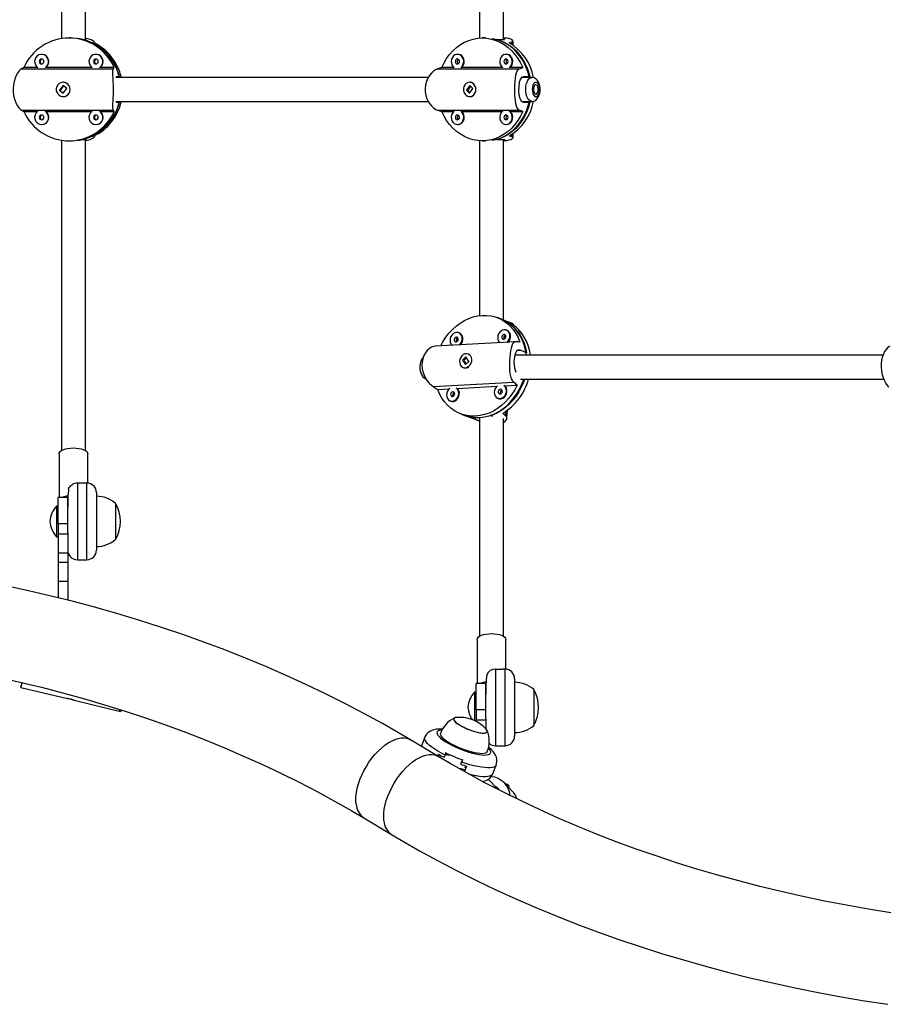
# Model space of a CAD drawing. Units: inches. Extents: x -298 to 3966, y -247 to 3027.
# Drawn here: x 160 to 182, y -18 to 7 of the extents above; entities that cross this region are included whole.
import ezdxf

# ---------------------------------------------------------------- set-up
doc = ezdxf.new("R2010")
doc.units = ezdxf.units.IN
doc.header["$MEASUREMENT"] = 0
doc.layers.add('CONTOUR', color=7, linetype='Continuous')

msp = doc.modelspace()

# ---------------------------------------------------------------- linework, layer by layer
at = {"layer": 'CONTOUR', "lineweight": 25}
for p, q in [((160.64158, 15.08283), (160.64158, 6.9826)), ((161.26657, 6.95756), (161.26657, 15.08283)), ((172.17957, 6.95909), (172.17957, 11.67458)), ((171.55456, 11.55765), (171.55456, 6.9957)), ((160.87819, 6.99824), (160.84023, 6.99824)), ((161.20323, 6.95756), (161.28035, 6.95756)), ((161.2881, 6.96193), (161.26657, 6.9706)), ((161.28035, 6.95756), (161.28591, 6.96069)), ((171.71017, 6.99824), (171.62614, 6.99824)), ((172.00406, 6.95756), (172.16726, 6.95756)), ((161.50722, 6.86277), (161.50722, 6.88559)), ((161.50829, 6.86223), (161.50829, 6.88929)), ((172.39706, 6.82739), (172.39706, 6.88559)), ((172.42948, 6.8057), (172.42948, 6.9118)), ((160.13145, 6.57119), (160.12411, 6.57119)), ((161.54899, 6.57119), (161.54165, 6.57119)), ((170.99354, 6.57119), (170.978, 6.57119)), ((172.25874, 6.57119), (172.24319, 6.57119)), ((159.59559, 6.19305), (161.98881, 6.19305)), ((160.02099, 6.22908), (159.65955, 6.22908)), ((161.43855, 6.22908), (160.23456, 6.22908)), ((162.02089, 6.22908), (161.65211, 6.22908)), ((170.45648, 6.19305), (172.5925, 6.19305)), ((170.88597, 6.22908), (170.57235, 6.22908)), ((172.15117, 6.22908), (171.08557, 6.22908)), ((172.67993, 6.22908), (172.35076, 6.22908)), ((170.21594, 5.96699), (162.06283, 5.96699)), ((162.1582, 5.98261), (162.08108, 5.98261)), ((172.91632, 5.96699), (172.65902, 5.96699)), ((172.86539, 5.98261), (172.70218, 5.98261)), ((160.6853, 5.75453), (160.58946, 5.63332)), ((160.69407, 5.74705), (160.60921, 5.63972)), ((160.6837, 5.55444), (160.77954, 5.67565)), ((160.69185, 5.84199), (160.68449, 5.84199)), ((160.77954, 5.67565), (160.6853, 5.75453)), ((160.68783, 5.74806), (160.69407, 5.74705)), ((171.29733, 5.75453), (171.21178, 5.63332)), ((171.31603, 5.73699), (171.24739, 5.63972)), ((171.2959, 5.55444), (171.38145, 5.67565)), ((171.31216, 5.84199), (171.29661, 5.84199)), ((171.38145, 5.67565), (171.29733, 5.75453)), ((160.58946, 5.63332), (160.6837, 5.55444)), ((160.59102, 5.63332), (160.58946, 5.63332)), ((160.60042, 5.62697), (160.59656, 5.63988)), ((160.6122, 5.62658), (160.68937, 5.56199)), ((160.68776, 5.56189), (160.67899, 5.56136)), ((160.68449, 5.46699), (160.69185, 5.46699)), ((171.21178, 5.63332), (171.2959, 5.55444)), ((171.2151, 5.63332), (171.21178, 5.63332)), ((171.22362, 5.62697), (171.22, 5.63988)), ((171.25006, 5.62658), (171.30829, 5.57198)), ((171.3036, 5.56189), (171.29579, 5.56136)), ((171.29661, 5.46699), (171.31216, 5.46699)), ((162.0649, 5.34199), (170.21568, 5.34199)), ((162.08108, 5.32636), (162.1582, 5.32636)), ((172.66352, 5.34199), (172.91632, 5.34199)), ((172.70218, 5.32636), (172.86539, 5.32636)), ((159.59559, 5.11592), (161.98881, 5.11592)), ((159.65955, 5.07989), (160.02099, 5.07989)), ((160.23456, 5.07989), (161.43855, 5.07989)), ((161.65211, 5.07989), (162.02089, 5.07989)), ((170.45648, 5.11592), (172.5925, 5.11592)), ((170.57235, 5.07989), (170.88597, 5.07989)), ((171.08557, 5.07989), (172.15117, 5.07989)), ((172.35076, 5.07989), (172.67993, 5.07989)), ((160.12411, 4.73778), (160.13145, 4.73778)), ((161.54165, 4.73778), (161.54899, 4.73778)), ((170.978, 4.73778), (170.99354, 4.73778)), ((172.24319, 4.73778), (172.25874, 4.73778)), ((161.50722, 4.42339), (161.50657, 4.41968)), ((161.50722, 4.42339), (161.50722, 4.44621)), ((161.50829, 4.41968), (161.50829, 4.44675)), ((172.39706, 4.42339), (172.39706, 4.48159)), ((172.42948, 4.39718), (172.42948, 4.50328)), ((160.64158, 4.32637), (160.64158, -3.77385)), ((160.84023, 4.31074), (160.87819, 4.31074)), ((161.20323, 4.35141), (161.28035, 4.35141)), ((161.26657, -3.77385), (161.26657, 4.35141)), ((171.55456, 4.31327), (171.55456, -0.24867)), ((171.62614, 4.31074), (171.71017, 4.31074)), ((172.00406, 4.35141), (172.16726, 4.35141)), ((172.17957, -0.36561), (172.17957, 4.34982)), ((172.12809, -0.346), (172.01467, -0.30278)), ((172.42818, -0.46034), (172.11189, -0.33983)), ((172.39054, -0.44837), (172.38945, -0.46488)), ((172.42779, -0.49025), (172.42972, -0.46064)), ((171.02769, -0.70346), (171.01147, -0.69729)), ((172.27126, -0.63503), (172.25506, -0.62886)), ((172.5019, -0.9329), (170.39703, -1.04872)), ((171.27568, -1.25855), (171.25948, -1.25238)), ((182.08301, -1.28301), (172.4751, -1.28301)), ((172.54873, -1.15789), (172.61156, -1.15443)), ((172.7817, -1.21926), (172.61156, -1.15443)), ((171.19841, -1.32966), (171.11069, -1.41145)), ((171.11069, -1.41145), (171.18704, -1.52551)), ((171.11414, -1.41277), (171.11069, -1.41145)), ((171.14712, -1.42982), (171.2019, -1.51165)), ((171.21595, -1.35587), (171.1506, -1.41681)), ((171.18704, -1.52551), (171.27476, -1.44372)), ((171.19832, -1.3404), (171.20455, -1.33884)), ((171.27476, -1.44372), (171.19841, -1.32966)), ((171.27274, -1.44071), (171.27157, -1.44669)), ((171.12597, -1.6028), (171.14217, -1.60897)), ((170.34619, -2.10321), (172.4457, -1.98769)), ((172.62316, -1.90801), (182.10495, -1.90801)), ((170.46382, -2.17809), (170.76228, -2.16167)), ((170.96825, -2.15033), (172.00586, -2.09324)), ((172.21184, -2.08191), (172.53538, -2.0641)), ((170.78497, -2.47574), (170.80119, -2.48191)), ((172.02856, -2.40731), (172.04476, -2.41348)), ((171.05778, -2.81416), (171.17119, -2.85737)), ((172.24068, -2.75004), (172.23356, -2.85928)), ((172.26887, -2.93109), (172.2826, -2.72026)), ((171.15499, -2.8512), (171.47154, -2.97181)), ((171.27058, -2.88684), (171.4407, -2.95166)), ((171.44299, -2.91671), (171.4407, -2.95166)), ((171.55456, -2.91792), (171.55456, -8.61941)), ((171.89848, -2.88207), (171.83017, -2.85604)), ((172.17957, -8.61941), (172.17957, -2.9381)), ((160.57908, -3.86162), (160.57908, -4.99641)), ((161.32908, -4.62242), (161.32908, -3.86162)), ((161.30658, -4.62141), (161.05657, -4.62141)), ((161.05657, -4.62141), (161.05657, -6.62141)), ((161.30658, -6.62141), (161.30658, -4.62141)), ((161.55658, -4.87141), (161.55658, -6.37141)), ((160.80657, -4.99641), (160.55657, -4.99641)), ((160.55657, -5.68391), (160.55657, -4.99641)), ((160.80657, -5.24942), (160.80657, -4.99641)), ((160.80657, -5.06284), (160.80787, -5.04353)), ((160.55657, -5.22141), (160.50969, -5.22141)), ((160.50969, -5.22141), (160.50969, -6.02141)), ((160.80657, -5.92115), (160.80657, -5.24942)), ((162.05658, -5.15266), (162.05658, -5.19553)), ((162.05658, -5.15266), (162.05658, -5.17684)), ((162.05658, -5.17684), (162.05658, -6.09016)), ((162.05658, -5.19553), (162.05658, -6.09016)), ((160.80657, -5.68391), (160.55657, -5.68391)), ((160.55657, -5.68391), (160.55657, -5.94698)), ((160.50969, -6.02141), (160.55657, -6.02141)), ((160.55657, -5.94698), (160.55657, -6.44178)), ((160.55657, -5.94698), (160.80657, -5.94698)), ((160.80657, -5.92115), (160.80657, -5.94698)), ((160.80657, -5.94698), (160.80657, -6.44178)), ((160.55657, -6.44178), (160.80657, -6.44178)), ((160.55657, -6.44178), (160.55657, -6.6891)), ((160.80657, -6.44178), (160.80657, -6.6891)), ((161.05657, -6.62141), (161.30658, -6.62141)), ((160.55657, -6.6891), (160.80657, -6.6891)), ((160.55657, -6.6891), (160.55657, -7.18391)), ((160.80657, -6.6891), (160.80657, -7.18391)), ((160.55657, -7.18391), (160.80657, -7.18391)), ((160.55657, -7.18391), (160.55657, -7.61576)), ((160.80657, -7.18391), (160.80657, -7.67839)), ((171.49206, -8.70356), (171.49206, -9.85382)), ((172.24207, -9.47983), (172.24207, -8.70356)), ((171.96956, -9.47882), (172.15706, -9.47882)), ((171.96956, -9.47882), (171.96956, -11.47882)), ((172.21956, -9.47882), (172.15706, -9.47882)), ((172.21956, -11.47882), (172.21956, -9.47882)), ((172.46956, -9.72882), (172.46956, -11.22882)), ((159.60849, -9.8293), (159.58247, -9.93717)), ((159.58548, -9.95951), (160.79649, -10.2487)), ((171.71955, -9.85382), (171.46957, -9.85382)), ((171.46957, -10.54132), (171.46957, -9.85382)), ((171.71955, -10.11942), (171.71955, -9.85382)), ((171.71955, -9.92163), (171.72096, -9.90154)), ((172.96956, -10.01007), (172.96956, -10.05294)), ((172.96956, -10.01007), (172.96956, -10.03425)), ((171.46957, -10.07882), (171.42269, -10.07882)), ((171.42269, -10.07882), (171.42269, -10.82236)), ((171.71955, -10.77856), (171.71955, -10.11942)), ((172.96956, -10.03425), (172.96956, -10.94757)), ((172.96956, -10.05294), (172.96956, -10.94757)), ((160.97474, -10.29127), (162.18604, -10.58053)), ((162.19514, -10.56699), (162.20035, -10.54541)), ((171.71955, -10.54132), (171.46957, -10.54132)), ((171.46957, -10.54132), (171.46957, -10.80439)), ((171.71955, -10.77856), (171.71955, -10.80439)), ((171.46957, -10.80439), (171.46957, -10.84527)), ((171.46957, -10.80439), (171.71955, -10.80439)), ((171.71955, -10.80439), (171.71955, -11.03553)), ((170.1245, -11.25614), (170.03671, -11.48126)), ((170.47801, -11.75795), (169.75093, -11.32305)), ((170.03671, -11.48126), (170.03352, -11.49209)), ((170.03816, -11.48207), (170.03405, -11.4924)), ((171.96956, -11.47882), (172.21956, -11.47882)), ((170.47839, -11.69576), (170.45864, -11.74637)), ((170.49523, -11.7054), (170.47537, -11.75636)), ((170.6545, -11.7221), (170.63255, -11.77838)), ((170.78219, -11.71412), (170.7747, -11.73332)), ((171.06351, -11.96018), (171.08545, -11.9039)), ((171.16556, -12.15454), (171.22126, -12.01169)), ((171.90004, -12.20789), (171.98784, -11.98277)), ((171.16117, -12.15206), (171.17694, -12.11163)), ((172.04238, -12.62315), (171.77918, -12.35456)), ((172.30045, -12.55166), (172.19763, -12.44672)), ((172.30593, -12.55725), (172.31331, -12.5548)), ((172.40868, -12.6621), (172.30593, -12.55725)), ((172.31355, -12.55463), (172.32752, -12.5267)), ((168.5318, -13.36128), (169.25889, -13.79617))]:
    msp.add_line(p, q, dxfattribs=at)
at = {"layer": 'CONTOUR', "lineweight": 25, "flags": 128}
for points in [[(161.50722, 6.88559), (161.50551, 6.89526), (161.48871, 6.91019), (161.45854, 6.9277), (161.4143, 6.94683), (161.35629, 6.96548), (161.28437, 6.9817), (161.26657, 6.98418)], [(170.57235, 6.22908), (170.62897, 6.35051), (170.69608, 6.46461), (170.77298, 6.57018), (170.85884, 6.66612), (170.9528, 6.75141), (171.05384, 6.82516), (171.1609, 6.88659), (171.27285, 6.93504), (171.38853, 6.97003), (171.5067, 6.99117), (171.62614, 6.99824), (171.74557, 6.99117), (171.86375, 6.97003), (171.97941, 6.93504), (172.09137, 6.88659), (172.19844, 6.82516), (172.29947, 6.75141), (172.39342, 6.66612), (172.4793, 6.57018), (172.5562, 6.46461), (172.62331, 6.35051), (172.67993, 6.22908)], [(171.88265, 6.9874), (171.97078, 6.97045), (172.08563, 6.93599), (172.19686, 6.88825), (172.30329, 6.82771), (172.40383, 6.75502), (172.49744, 6.67092), (172.58316, 6.57628), (172.66007, 6.47209), (172.72739, 6.35942), (172.78442, 6.23944), (172.83058, 6.11341), (172.86539, 5.98261)], [(172.85317, 5.96699), (172.83113, 6.05873), (172.78972, 6.18694), (172.73721, 6.30963), (172.67413, 6.42552), (172.60118, 6.53343), (172.51908, 6.63222), (172.42869, 6.72088), (172.33094, 6.79849), (172.22686, 6.86423), (172.11753, 6.91744), (172.00406, 6.95756)], [(172.16726, 6.95756), (172.20488, 6.96193), (172.2075, 6.97304), (172.17957, 6.98424)], [(172.39706, 6.88559), (172.42041, 6.89526), (172.42942, 6.91019), (172.42362, 6.9277), (172.40312, 6.94683), (172.36751, 6.96548), (172.31603, 6.9817), (172.25423, 6.99261), (172.17957, 6.99789)], [(160.21894, 6.22357), (160.25729, 6.25571), (160.28592, 6.29743), (160.30253, 6.34554), (160.30593, 6.39649), (160.29583, 6.44648), (160.273, 6.49182), (160.23912, 6.52914), (160.19671, 6.55567), (160.14891, 6.56944), (160.0993, 6.56944), (160.0515, 6.55567), (160.00909, 6.52914), (159.97522, 6.49182), (159.95238, 6.44648), (159.94228, 6.39649), (159.94567, 6.34554), (159.96229, 6.29743), (159.99092, 6.25571), (160.02927, 6.22357)], [(160.12411, 6.32119), (160.14735, 6.32595), (160.16707, 6.3395), (160.18023, 6.35977), (160.18486, 6.38369), (160.18023, 6.40761), (160.16707, 6.42789), (160.14735, 6.44143), (160.12411, 6.44619), (160.10085, 6.44143), (160.08114, 6.42789), (160.06798, 6.40761), (160.06336, 6.38369), (160.06798, 6.35977), (160.08114, 6.3395), (160.10085, 6.32595), (160.12411, 6.32119)], [(161.63648, 6.22357), (161.67485, 6.25571), (161.70346, 6.29743), (161.72009, 6.34554), (161.72347, 6.39649), (161.71337, 6.44648), (161.69054, 6.49182), (161.65666, 6.52914), (161.61427, 6.55567), (161.56647, 6.56944), (161.51683, 6.56944), (161.46904, 6.55567), (161.42663, 6.52914), (161.39276, 6.49182), (161.36993, 6.44648), (161.35984, 6.39649), (161.36321, 6.34554), (161.37983, 6.29743), (161.40846, 6.25571), (161.44683, 6.22357)], [(161.54165, 6.32119), (161.56489, 6.32595), (161.58461, 6.3395), (161.59778, 6.35977), (161.6024, 6.38369), (161.59778, 6.40761), (161.58461, 6.42789), (161.56489, 6.44143), (161.54165, 6.44619), (161.51841, 6.44143), (161.4987, 6.42789), (161.48552, 6.40761), (161.4809, 6.38369), (161.48552, 6.35977), (161.4987, 6.3395), (161.51841, 6.32595), (161.54165, 6.32119)], [(171.06263, 6.22357), (171.09687, 6.25571), (171.12242, 6.29743), (171.13725, 6.34554), (171.14027, 6.39649), (171.13126, 6.44648), (171.11087, 6.49182), (171.08065, 6.52914), (171.0428, 6.55567), (171.00013, 6.56944), (170.95584, 6.56944), (170.91319, 6.55567), (170.87535, 6.52914), (170.8451, 6.49182), (170.82471, 6.44648), (170.8157, 6.39649), (170.81873, 6.34554), (170.83358, 6.29743), (170.85911, 6.25571), (170.89335, 6.22357)], [(170.978, 6.32119), (170.99874, 6.32595), (171.01633, 6.3395), (171.02808, 6.35977), (171.03221, 6.38369), (171.02808, 6.40761), (171.01633, 6.42789), (170.99874, 6.44143), (170.978, 6.44619), (170.95723, 6.44143), (170.93964, 6.42789), (170.92789, 6.40761), (170.92376, 6.38369), (170.92789, 6.35977), (170.93964, 6.3395), (170.95723, 6.32595), (170.978, 6.32119)], [(171.08557, 6.22908), (171.11241, 6.25571), (171.13796, 6.29743), (171.15279, 6.34554), (171.15582, 6.39649), (171.14681, 6.44648), (171.12642, 6.49182), (171.09619, 6.52914), (171.05835, 6.55567), (171.01567, 6.56944), (170.99354, 6.57119)], [(172.32784, 6.22357), (172.36208, 6.25571), (172.38761, 6.29743), (172.40246, 6.34554), (172.40549, 6.39649), (172.39646, 6.44648), (172.37609, 6.49182), (172.34584, 6.52914), (172.308, 6.55567), (172.26534, 6.56944), (172.22104, 6.56944), (172.17839, 6.55567), (172.14054, 6.52914), (172.11032, 6.49182), (172.08993, 6.44648), (172.08092, 6.39649), (172.08394, 6.34554), (172.09877, 6.29743), (172.12432, 6.25571), (172.15856, 6.22357)], [(172.24319, 6.32119), (172.26394, 6.32595), (172.28153, 6.3395), (172.2933, 6.35977), (172.29741, 6.38369), (172.2933, 6.40761), (172.28153, 6.42789), (172.26394, 6.44143), (172.24319, 6.44619), (172.22245, 6.44143), (172.20486, 6.42789), (172.19311, 6.40761), (172.18898, 6.38369), (172.19311, 6.35977), (172.20486, 6.3395), (172.22245, 6.32595), (172.24319, 6.32119)], [(172.35076, 6.22908), (172.37763, 6.25571), (172.40316, 6.29743), (172.41801, 6.34554), (172.42103, 6.39649), (172.412, 6.44648), (172.39163, 6.49182), (172.36139, 6.52914), (172.32354, 6.55567), (172.28089, 6.56944), (172.25874, 6.57119)], [(159.59559, 6.19305), (159.56586, 6.17038), (159.53173, 6.1329), (159.49743, 6.08412), (159.46332, 6.02262), (159.43199, 5.94936), (159.40582, 5.86464), (159.38862, 5.77732), (159.38034, 5.68298), (159.38179, 5.59689), (159.39202, 5.50995), (159.40933, 5.43081), (159.43349, 5.35558), (159.46339, 5.28621), (159.49735, 5.22499), (159.53336, 5.17402), (159.56899, 5.13572), (159.59559, 5.11592)], [(161.98881, 6.19305), (161.97786, 6.17038), (161.97276, 6.1329), (161.97253, 6.08412), (161.97559, 6.02262), (161.98053, 5.94936), (161.98586, 5.86464), (161.98988, 5.77732), (161.99194, 5.68298), (161.99159, 5.59689), (161.98907, 5.50995), (161.98509, 5.43081), (161.98025, 5.35558), (161.97557, 5.28621), (161.97253, 5.22499), (161.97287, 5.17402), (161.97867, 5.13572), (161.98881, 5.11592)], [(170.45648, 6.19305), (170.40508, 6.17038), (170.35062, 6.1329), (170.2989, 6.08412), (170.24945, 6.02262), (170.20533, 5.94936), (170.16921, 5.86464), (170.14582, 5.77732), (170.13461, 5.68298), (170.13657, 5.59689), (170.15042, 5.50995), (170.17404, 5.43081), (170.20742, 5.35558), (170.24954, 5.28621), (170.29877, 5.22499), (170.35315, 5.17402), (170.41028, 5.13572), (170.45648, 5.11592)], [(172.5925, 6.19305), (172.55789, 6.17038), (172.52931, 6.1329), (172.50799, 6.08412), (172.49171, 6.02262), (172.47998, 5.94936), (172.472, 5.86464), (172.46753, 5.77732), (172.46556, 5.68298), (172.4659, 5.59689), (172.46838, 5.50995), (172.47299, 5.43081), (172.48048, 5.35558), (172.49175, 5.28621), (172.50793, 5.22499), (172.5305, 5.17402), (172.561, 5.13572), (172.5925, 5.11592)], [(162.08108, 5.98261), (162.06022, 5.96476), (162.06018, 5.96459)], [(172.70218, 5.98261), (172.65286, 5.96476), (172.61541, 5.91349), (172.59016, 5.83279), (172.57683, 5.73044), (172.57474, 5.62113), (172.58304, 5.51783), (172.60247, 5.42873), (172.63508, 5.36261), (172.68102, 5.3293), (172.70218, 5.32636)], [(172.91623, 5.34199), (172.90553, 5.34273), (172.87224, 5.35466), (172.841, 5.3806), (172.81329, 5.41935), (172.79041, 5.4691), (172.77342, 5.52751), (172.7631, 5.59186), (172.75994, 5.65914), (172.76409, 5.7262), (172.77537, 5.78991), (172.79323, 5.84729), (172.81686, 5.89565), (172.84513, 5.93273), (172.87673, 5.95681), (172.91018, 5.96675), (172.91739, 5.96698)], [(172.91608, 5.34309), (172.95255, 5.34584), (172.99429, 5.36044), (173.0305, 5.3838), (173.06181, 5.41514), (173.08872, 5.45506), (173.11077, 5.50456), (173.12634, 5.56203), (173.13415, 5.62279), (173.13426, 5.68437), (173.12667, 5.74524), (173.11098, 5.80385), (173.08567, 5.85929), (173.05573, 5.90096), (173.03223, 5.92376)], [(160.54313, 5.77281), (160.51734, 5.72918), (160.50395, 5.68001), (160.50395, 5.62895), (160.51735, 5.57978), (160.54313, 5.53615), (160.57942, 5.5013), (160.62348, 5.47781), (160.67208, 5.46742), (160.72159, 5.47091), (160.76835, 5.48801), (160.8089, 5.51746), (160.84021, 5.55707), (160.85998, 5.60391), (160.86674, 5.6545), (160.85998, 5.70508), (160.84021, 5.75192), (160.80888, 5.79153), (160.76833, 5.82097), (160.72157, 5.83807), (160.67204, 5.84155), (160.62346, 5.83116), (160.5794, 5.80766), (160.54313, 5.77281)], [(160.77276, 5.68133), (160.77455, 5.67695), (160.7753, 5.67029)], [(171.17042, 5.77281), (171.14742, 5.72918), (171.13547, 5.68001), (171.13547, 5.62895), (171.14742, 5.57978), (171.17044, 5.53615), (171.20282, 5.5013), (171.24215, 5.47781), (171.28552, 5.46742), (171.32971, 5.47091), (171.37146, 5.48801), (171.40764, 5.51746), (171.43559, 5.55707), (171.45324, 5.60391), (171.45928, 5.6545), (171.45324, 5.70508), (171.43559, 5.75192), (171.40764, 5.79153), (171.37144, 5.82097), (171.32969, 5.83807), (171.2855, 5.84155), (171.24213, 5.83116), (171.20281, 5.80766), (171.17042, 5.77281)], [(173.06056, 5.82762), (173.03585, 5.84062), (173.0103, 5.83982), (172.9858, 5.82527), (172.96417, 5.79806), (172.94703, 5.76019), (172.93564, 5.71449), (172.93083, 5.66434), (172.93297, 5.61346), (172.94191, 5.56562), (172.95697, 5.52437), (172.97705, 5.49277), (173.00063, 5.47317), (173.02601, 5.46701), (173.05126, 5.47476), (173.07454, 5.49583), (173.0941, 5.52868), (173.10852, 5.57085), (173.11669, 5.61923), (173.11804, 5.67022), (173.11244, 5.72005), (173.10034, 5.76501), (173.08259, 5.80177), (173.06056, 5.82762)], [(173.00052, 5.53907), (173.02171, 5.52961), (173.04327, 5.53522), (173.06255, 5.55521), (173.07724, 5.58718), (173.08558, 5.62727), (173.08656, 5.67063), (173.08006, 5.71205), (173.06686, 5.74653), (173.04856, 5.76991), (173.02735, 5.77936), (173.00579, 5.77375), (172.98651, 5.75376), (172.97181, 5.72179), (172.96348, 5.68171), (172.9625, 5.63834), (172.969, 5.59692), (172.98222, 5.56244), (173.00052, 5.53907)], [(162.06141, 5.34871), (162.07149, 5.3293), (162.08108, 5.32636)], [(172.86539, 5.32636), (172.83058, 5.19557), (172.78442, 5.06953), (172.72739, 4.94956), (172.66007, 4.83689), (172.58316, 4.7327), (172.49744, 4.63806), (172.40383, 4.55396), (172.30329, 4.48126), (172.19686, 4.42073), (172.08563, 4.37298), (171.97078, 4.33852), (171.88265, 4.32157)], [(172.00406, 4.35141), (172.11753, 4.39153), (172.22686, 4.44474), (172.33094, 4.51049), (172.42869, 4.58809), (172.51908, 4.67675), (172.60118, 4.77555), (172.67413, 4.88345), (172.73721, 4.99935), (172.78972, 5.12204), (172.83113, 5.25024), (172.85317, 5.34199)], [(160.12411, 4.86278), (160.14735, 4.86754), (160.16707, 4.88109), (160.18023, 4.90137), (160.18486, 4.92528), (160.18023, 4.9492), (160.16707, 4.96948), (160.14735, 4.98303), (160.12411, 4.98778), (160.10085, 4.98303), (160.08114, 4.96948), (160.06798, 4.9492), (160.06336, 4.92528), (160.06798, 4.90137), (160.08114, 4.88109), (160.10085, 4.86754), (160.12411, 4.86278)], [(161.54165, 4.86278), (161.56489, 4.86754), (161.58461, 4.88109), (161.59778, 4.90137), (161.6024, 4.92528), (161.59778, 4.9492), (161.58461, 4.96948), (161.56489, 4.98303), (161.54165, 4.98778), (161.51841, 4.98303), (161.4987, 4.96948), (161.48552, 4.9492), (161.4809, 4.92528), (161.48552, 4.90137), (161.4987, 4.88109), (161.51841, 4.86754), (161.54165, 4.86278)], [(172.67993, 5.07989), (172.62331, 4.95846), (172.5562, 4.84436), (172.4793, 4.73879), (172.39342, 4.64285), (172.29947, 4.55756), (172.19844, 4.48382), (172.09137, 4.42239), (171.97941, 4.37393), (171.86375, 4.33895), (171.74557, 4.31781), (171.62614, 4.31074), (171.5067, 4.31781), (171.38853, 4.33895), (171.27285, 4.37393), (171.1609, 4.42239), (171.05384, 4.48382), (170.9528, 4.55756), (170.85884, 4.64285), (170.77298, 4.73879), (170.69608, 4.84436), (170.62897, 4.95846), (170.57235, 5.07989)], [(170.89335, 5.0854), (170.87535, 5.07073), (170.8451, 5.03341), (170.82471, 4.98807), (170.8157, 4.93808), (170.81873, 4.88714), (170.83358, 4.83902), (170.85911, 4.7973), (170.89348, 4.76508), (170.93411, 4.74474), (170.978, 4.73778)], [(170.978, 4.86278), (170.99874, 4.86754), (171.01633, 4.88109), (171.02808, 4.90137), (171.03221, 4.92528), (171.02808, 4.9492), (171.01633, 4.96948), (170.99874, 4.98303), (170.978, 4.98778), (170.95723, 4.98303), (170.93964, 4.96948), (170.92789, 4.9492), (170.92376, 4.92528), (170.92789, 4.90137), (170.93964, 4.88109), (170.95723, 4.86754), (170.978, 4.86278)], [(170.978, 4.73778), (171.02187, 4.74474), (171.06251, 4.76508), (171.09687, 4.7973), (171.12242, 4.83902), (171.13725, 4.88714), (171.14027, 4.93808), (171.13126, 4.98807), (171.11087, 5.03341), (171.08065, 5.07073), (171.06263, 5.0854)], [(170.99354, 4.73778), (171.03741, 4.74474), (171.07806, 4.76508), (171.11241, 4.7973), (171.13796, 4.83902), (171.15279, 4.88714), (171.15582, 4.93808), (171.14681, 4.98807), (171.12642, 5.03341), (171.09619, 5.07073), (171.08557, 5.07989)], [(172.15856, 5.0854), (172.14054, 5.07073), (172.11032, 5.03341), (172.08993, 4.98807), (172.08092, 4.93808), (172.08394, 4.88714), (172.09877, 4.83902), (172.12432, 4.7973), (172.15868, 4.76508), (172.19932, 4.74474), (172.24319, 4.73778)], [(172.24319, 4.86278), (172.26394, 4.86754), (172.28153, 4.88109), (172.2933, 4.90137), (172.29741, 4.92528), (172.2933, 4.9492), (172.28153, 4.96948), (172.26394, 4.98303), (172.24319, 4.98778), (172.22245, 4.98303), (172.20486, 4.96948), (172.19311, 4.9492), (172.18898, 4.92528), (172.19311, 4.90137), (172.20486, 4.88109), (172.22245, 4.86754), (172.24319, 4.86278)], [(172.24319, 4.73778), (172.28708, 4.74474), (172.32771, 4.76508), (172.36208, 4.7973), (172.38761, 4.83902), (172.40246, 4.88714), (172.40549, 4.93808), (172.39646, 4.98807), (172.37609, 5.03341), (172.34584, 5.07073), (172.32784, 5.0854)], [(172.25874, 4.73778), (172.30263, 4.74474), (172.34325, 4.76508), (172.37763, 4.7973), (172.40316, 4.83902), (172.41801, 4.88714), (172.42103, 4.93808), (172.412, 4.98807), (172.39163, 5.03341), (172.36139, 5.07073), (172.35076, 5.07989)], [(172.39706, 4.42339), (172.42041, 4.41371), (172.42942, 4.39879), (172.42362, 4.38127), (172.40312, 4.36215), (172.36751, 4.34349), (172.31603, 4.32727), (172.25423, 4.31636), (172.17957, 4.31108)], [(161.28035, 4.35141), (161.2881, 4.34705), (161.26657, 4.33838)], [(172.16726, 4.35141), (172.20488, 4.34705), (172.2075, 4.33593), (172.17957, 4.32473)], [(170.5428, -1.0407), (170.60047, -0.93088), (170.6737, -0.81553), (170.75602, -0.70799), (170.84655, -0.60941), (170.94432, -0.52082), (171.04834, -0.44314), (171.15749, -0.3772), (171.27061, -0.3237), (171.38656, -0.28319), (171.50406, -0.2561), (171.6219, -0.24271), (171.73883, -0.24318), (171.85365, -0.25748), (171.96511, -0.28548), (172.07206, -0.32688), (172.17338, -0.38123), (172.26799, -0.44798), (172.35489, -0.52641), (172.4332, -0.61571), (172.50204, -0.71492), (172.56072, -0.82302), (172.60863, -0.93885)], [(172.77443, -1.28139), (172.77289, -1.26758), (172.75194, -1.13956), (172.71941, -1.01627), (172.67561, -0.89898), (172.62102, -0.7889), (172.5562, -0.68719), (172.48178, -0.5949), (172.3986, -0.51297), (172.30747, -0.44227), (172.20936, -0.38352), (172.11189, -0.33983)], [(172.12809, -0.346), (172.18233, -0.36865), (172.28309, -0.42216), (172.37727, -0.48791), (172.46393, -0.56519), (172.54214, -0.65322), (172.61109, -0.75109), (172.67007, -0.85776), (172.71849, -0.97215), (172.75583, -1.09307), (172.7817, -1.21926)], [(172.88262, -1.28159), (172.86475, -1.1799), (172.83165, -1.05581), (172.78716, -0.93785), (172.73169, -0.82727), (172.66587, -0.72523), (172.59038, -0.63281), (172.506, -0.55097), (172.41363, -0.48058), (172.31427, -0.42237)], [(172.42792, -0.46052), (172.42871, -0.46062), (172.41469, -0.45644), (172.39054, -0.44837)], [(170.95667, -0.68891), (170.9131, -0.69809), (170.87185, -0.7202), (170.83603, -0.75362), (170.80827, -0.79584), (170.7906, -0.84376), (170.78439, -0.8938), (170.79006, -0.94227), (170.8072, -0.98556), (170.83455, -1.02047), (170.83894, -1.02441)], [(171.03141, -1.01382), (171.03634, -1.00936), (171.06845, -0.97119), (171.09137, -0.92569), (171.10342, -0.87625), (171.10368, -0.82653), (171.09218, -0.78022), (171.06972, -0.74076), (171.038, -0.71106), (170.99936, -0.69334), (170.95667, -0.68891)], [(171.05378, -1.01438), (171.08465, -0.97736), (171.10757, -0.93187), (171.11962, -0.88242), (171.11988, -0.83271), (171.10838, -0.7864), (171.08592, -0.74693), (171.0542, -0.71724), (171.02769, -0.70346)], [(172.20026, -0.62048), (172.15669, -0.62966), (172.11544, -0.65177), (172.07962, -0.68519), (172.05184, -0.72742), (172.03419, -0.77533), (172.02798, -0.82538), (172.03365, -0.87384), (172.05079, -0.91713), (172.07814, -0.95204), (172.08253, -0.95598)], [(172.19228, -0.74287), (172.17159, -0.74865), (172.15344, -0.76287), (172.1406, -0.78336), (172.135, -0.807), (172.13754, -0.8302), (172.14781, -0.84942), (172.16423, -0.86173), (172.18432, -0.86527), (172.20501, -0.85949), (172.22316, -0.84527), (172.23602, -0.82478), (172.2416, -0.80114), (172.23906, -0.77794), (172.22881, -0.75872), (172.21239, -0.74641), (172.19228, -0.74287)], [(172.27499, -0.94539), (172.27993, -0.94093), (172.31203, -0.90276), (172.33496, -0.85726), (172.34699, -0.80782), (172.34727, -0.7581), (172.33576, -0.71179), (172.31331, -0.67233), (172.28158, -0.64263), (172.24295, -0.62491), (172.20026, -0.62048)], [(172.29737, -0.94595), (172.32823, -0.90893), (172.35116, -0.86344), (172.36319, -0.814), (172.36347, -0.76428), (172.35196, -0.71797), (172.32951, -0.6785), (172.29778, -0.64881), (172.27126, -0.63503)], [(170.94871, -0.8113), (170.928, -0.81708), (170.90985, -0.8313), (170.89701, -0.85179), (170.89142, -0.87543), (170.89395, -0.89863), (170.90422, -0.91785), (170.92065, -0.93016), (170.94073, -0.9337), (170.96144, -0.92792), (170.97959, -0.9137), (170.99243, -0.89321), (170.99801, -0.86957), (170.99547, -0.84637), (170.98522, -0.82715), (170.9688, -0.81484), (170.94871, -0.8113)], [(172.51437, -0.93299), (172.47634, -0.93765), (172.44339, -0.95715), (172.41714, -0.98959), (172.39527, -1.03586), (172.3774, -1.09563), (172.36285, -1.16907), (172.35206, -1.24852), (172.34372, -1.33804), (172.33864, -1.42283), (172.33601, -1.5115), (172.33634, -1.59512), (172.34012, -1.67759), (172.34836, -1.75697), (172.36233, -1.83079), (172.38352, -1.89684), (172.41369, -1.95247), (172.4457, -1.98769)], [(170.39714, -1.05033), (170.36031, -1.05409), (170.30192, -1.07499), (170.24579, -1.10907), (170.19133, -1.15714), (170.14162, -1.21865), (170.09942, -1.29362), (170.07002, -1.37409), (170.05261, -1.46411), (170.0491, -1.54881), (170.05766, -1.63687), (170.07668, -1.71945), (170.10589, -1.80053), (170.14447, -1.87824), (170.1909, -1.95028), (170.24339, -2.0146), (170.29972, -2.06879), (170.34619, -2.10321)], [(171.32429, -1.30491), (171.2947, -1.27253), (171.25753, -1.25165), (171.21557, -1.24382), (171.1719, -1.24962), (171.1298, -1.26862), (171.09234, -1.29941), (171.06233, -1.3397), (171.04199, -1.38652), (171.03283, -1.43637), (171.03554, -1.48558), (171.0499, -1.53049), (171.07485, -1.56776), (171.10855, -1.59464), (171.14848, -1.60913), (171.19169, -1.61015), (171.23498, -1.59764), (171.27516, -1.57251), (171.30919, -1.53664), (171.33459, -1.49267), (171.34948, -1.44388), (171.35275, -1.39388), (171.34413, -1.34638), (171.32429, -1.30491)], [(171.27568, -1.25855), (171.2931, -1.26671), (171.29767, -1.2694)], [(172.61156, -1.15443), (172.55879, -1.15062), (172.51591, -1.18159), (172.48375, -1.24537), (172.46284, -1.33648), (172.4536, -1.442), (172.456, -1.54901), (172.47119, -1.64872), (172.5001, -1.7273)], [(182.26593, -1.04976), (182.23522, -1.06276), (182.19974, -1.0908), (182.16385, -1.13119), (182.12784, -1.18503), (182.09433, -1.25166), (182.06572, -1.33098), (182.0461, -1.41467), (182.03525, -1.50699), (182.03442, -1.5928), (182.0424, -1.68102), (182.05774, -1.7628), (182.08006, -1.8421), (182.10833, -1.91698), (182.14094, -1.98507), (182.17592, -2.04425), (182.21089, -2.09203), (182.23731, -2.12033)], [(170.08162, -1.34233), (170.06698, -1.357), (170.03987, -1.39731), (170.0177, -1.4471), (170.00217, -1.50469), (169.99449, -1.56555), (169.99461, -1.62724), (170.00255, -1.68819), (170.01875, -1.74683), (170.04469, -1.80215), (170.0751, -1.84343), (170.11021, -1.87448), (170.14961, -1.89573), (170.15695, -1.89761)], [(171.11876, -1.41877), (171.11934, -1.41358), (171.12263, -1.40619)], [(172.72579, -1.90912), (172.69731, -1.99179), (172.6439, -2.1177), (172.58019, -2.23826), (172.50684, -2.35222), (172.4246, -2.4584), (172.33432, -2.5557), (172.23694, -2.64311), (172.13348, -2.71973), (172.02501, -2.78476), (171.91265, -2.83753), (171.79756, -2.87748), (171.68092, -2.90421), (171.56398, -2.91744), (171.44793, -2.91703), (171.33395, -2.90299), (171.22325, -2.87546), (171.17119, -2.85737)], [(171.83017, -2.85604), (171.94425, -2.81063), (172.0551, -2.75261), (172.1616, -2.6826), (172.26262, -2.60133), (172.35713, -2.50963), (172.44412, -2.40845), (172.52271, -2.29885), (172.59209, -2.18196), (172.65153, -2.05898), (172.70041, -1.93121), (172.70781, -1.90853)], [(172.53538, -2.0641), (172.47198, -2.18606), (172.39875, -2.30141), (172.31643, -2.40895), (172.2259, -2.50753), (172.12813, -2.59613), (172.02411, -2.6738), (171.91496, -2.73974), (171.80184, -2.79324), (171.68589, -2.83375), (171.56839, -2.86084), (171.45055, -2.87423), (171.33362, -2.87376), (171.2188, -2.85946), (171.10734, -2.83146), (171.00039, -2.79006), (170.89908, -2.73571), (170.80446, -2.66896), (170.71756, -2.59053), (170.63926, -2.50123), (170.57041, -2.40202), (170.51173, -2.29393), (170.46382, -2.17809)], [(170.77876, -2.14832), (170.74305, -2.18164), (170.71529, -2.22387), (170.69764, -2.27178), (170.69143, -2.32183), (170.6971, -2.3703), (170.71423, -2.41359), (170.74157, -2.44849), (170.77709, -2.47242), (170.81813, -2.48361), (170.86166, -2.48121), (170.90448, -2.46541), (170.94336, -2.43739), (170.97546, -2.39921), (170.99838, -2.35372), (171.01044, -2.30428), (171.01072, -2.25456), (170.99919, -2.20825), (170.97674, -2.16878), (170.94514, -2.13917)], [(170.85573, -2.23933), (170.83502, -2.24511), (170.81687, -2.25932), (170.80403, -2.27981), (170.79845, -2.30346), (170.80099, -2.32665), (170.81124, -2.34587), (170.82766, -2.35819), (170.84775, -2.36172), (170.86846, -2.35594), (170.88661, -2.34172), (170.89945, -2.32123), (170.90503, -2.29759), (170.90251, -2.2744), (170.89224, -2.25518), (170.87582, -2.24286), (170.85573, -2.23933)], [(170.80119, -2.48191), (170.83433, -2.48978), (170.87788, -2.48738), (170.92068, -2.47159), (170.95956, -2.44356), (170.99166, -2.40539), (171.01459, -2.35989), (171.02664, -2.31045), (171.02692, -2.26073), (171.01539, -2.21442), (170.99294, -2.17496), (170.96825, -2.15033)], [(172.02235, -2.07989), (171.98664, -2.11321), (171.95887, -2.15544), (171.94123, -2.20336), (171.93499, -2.2534), (171.94066, -2.30187), (171.95782, -2.34516), (171.98516, -2.38006), (172.02066, -2.40399), (172.06171, -2.41518), (172.10525, -2.41278), (172.14805, -2.39698), (172.18695, -2.36896), (172.21905, -2.33078), (172.24197, -2.28529), (172.25402, -2.23585), (172.25429, -2.18613), (172.24278, -2.13982), (172.22033, -2.10035), (172.18873, -2.07074)], [(172.09932, -2.1709), (172.07861, -2.17668), (172.06046, -2.1909), (172.04761, -2.21138), (172.04204, -2.23503), (172.04457, -2.25822), (172.05482, -2.27744), (172.07125, -2.28976), (172.09134, -2.29329), (172.11204, -2.28751), (172.1302, -2.2733), (172.14304, -2.25281), (172.14861, -2.22916), (172.14608, -2.20597), (172.13583, -2.18675), (172.1194, -2.17443), (172.09932, -2.1709)], [(172.04476, -2.41348), (172.07791, -2.42135), (172.12145, -2.41895), (172.16427, -2.40316), (172.20315, -2.37513), (172.23525, -2.33696), (172.25817, -2.29146), (172.27023, -2.24202), (172.27051, -2.1923), (172.25898, -2.14599), (172.23653, -2.10653), (172.21184, -2.08191)], [(171.15499, -2.8512), (171.1616, -2.85369), (171.27058, -2.88684)], [(171.4407, -2.95166), (171.511, -2.97619), (171.55456, -2.98904)], [(171.4716, -2.97164), (171.53149, -2.99403), (171.55456, -3.00183)], [(172.17957, -3.03925), (172.21239, -3.01958), (172.24484, -2.9883), (172.26416, -2.9538), (172.26869, -2.91817), (172.25663, -2.88394), (172.23356, -2.85928)], [(160.57908, -3.86162), (160.58629, -3.83064), (160.60762, -3.80086), (160.64227, -3.77341), (160.68892, -3.74935), (160.74575, -3.7296), (160.81057, -3.71493), (160.88091, -3.70589), (160.95407, -3.70284)], [(160.95407, -3.70284), (161.02723, -3.70589), (161.09759, -3.71493), (161.16242, -3.7296), (161.21924, -3.74935), (161.26588, -3.77341), (161.30053, -3.80086), (161.32188, -3.83064), (161.32908, -3.86162)], [(160.82995, -4.76727), (160.8774, -4.69722), (160.92651, -4.66187)], [(169.75093, -11.32305), (169.49899, -11.17409), (169.01932, -10.89981), (168.53156, -10.6329), (168.03586, -10.37343), (167.53236, -10.12149), (167.02132, -9.87719), (166.50292, -9.6406), (165.97735, -9.41183), (165.44483, -9.19094), (164.90555, -8.97801), (164.35972, -8.77314), (163.80759, -8.57638), (163.24931, -8.38781), (162.68514, -8.20749), (162.11528, -8.03549), (161.53994, -7.87186), (160.95937, -7.71667), (160.37376, -7.56996), (159.78336, -7.4318), (159.18837, -7.30221)], [(171.49206, -8.70356), (171.49927, -8.67386), (171.52062, -8.6453), (171.55525, -8.61899), (171.6019, -8.59592), (171.65873, -8.57699), (171.72355, -8.56292), (171.7939, -8.55426), (171.86705, -8.55133)], [(171.86705, -8.55133), (171.94021, -8.55426), (172.01057, -8.56292), (172.0754, -8.57699), (172.13222, -8.59592), (172.17886, -8.61899), (172.21351, -8.6453), (172.23486, -8.67386), (172.24207, -8.70356)], [(158.99208, -9.68894), (159.55685, -9.81675), (160.11668, -9.95274), (160.67133, -10.09685), (161.22058, -10.249), (161.76421, -10.40913), (162.30198, -10.57717), (162.83371, -10.75304), (163.35915, -10.93667), (163.87812, -11.12796), (164.39038, -11.32685), (164.89575, -11.53323), (165.39403, -11.74702), (165.885, -11.96812), (166.36848, -12.19643), (166.84429, -12.43187), (167.31223, -12.67432), (167.77211, -12.92368), (168.22376, -13.17984), (168.5318, -13.36128)], [(159.58619, -9.95861), (159.58084, -9.9538), (159.58292, -9.93544), (159.5928, -9.90679), (159.60986, -9.8669), (159.62514, -9.83334)], [(160.79386, -10.24793), (160.79623, -10.2469), (160.80868, -10.24695), (160.82989, -10.2488), (160.85743, -10.25311), (160.88765, -10.25996), (160.917, -10.26859), (160.94277, -10.27771), (160.96245, -10.28561), (160.97363, -10.29049), (160.97516, -10.29131), (160.9671, -10.28819), (160.95011, -10.28197), (160.92558, -10.27408), (160.89633, -10.26624), (160.86593, -10.25971), (160.83757, -10.25485), (160.81412, -10.25146), (160.79871, -10.24914), (160.79386, -10.24793)], [(162.19477, -10.56691), (162.19415, -10.5708), (162.18741, -10.58061), (162.17902, -10.57426), (162.16841, -10.55286), (162.16188, -10.53339)], [(170.90762, -10.75118), (170.88757, -10.76555), (170.88064, -10.78535), (170.88704, -10.80997), (170.90658, -10.83867), (170.93869, -10.87057), (170.98235, -10.9047), (171.03625, -10.94003), (171.09876, -10.97549), (171.168, -11.00999), (171.24183, -11.04248), (171.31802, -11.07199), (171.39425, -11.09762), (171.46822, -11.11857), (171.53766, -11.13423), (171.60049, -11.14411), (171.65477, -11.14791), (171.69887, -11.14552), (171.73144, -11.13701), (171.75151, -11.12264), (171.75843, -11.10284), (171.75203, -11.07822), (171.73249, -11.04953), (171.72697, -11.0433)], [(170.95248, -10.74129), (170.92643, -10.74519), (170.89851, -10.75596), (170.88338, -10.77245), (170.8815, -10.79415), (170.89292, -10.82041), (170.91732, -10.85043), (170.95393, -10.8833), (171.00165, -10.91801), (171.05904, -10.95351), (171.12433, -10.98873), (171.19556, -11.02259), (171.27054, -11.05407), (171.34702, -11.08221), (171.42268, -11.10615), (171.4952, -11.12516), (171.56237, -11.13868), (171.62216, -11.14628), (171.67277, -11.14774), (171.71263, -11.14301), (171.74056, -11.13224), (171.75569, -11.11575), (171.75757, -11.09404), (171.74614, -11.06778), (171.72697, -11.0433)], [(170.95248, -10.74129), (170.94019, -10.74267), (170.90762, -10.75118)], [(170.58594, -11.04696), (170.52087, -11.04334), (170.43226, -11.04737), (170.36382, -11.05931), (170.3066, -11.07768), (170.25538, -11.10315), (170.2095, -11.13637), (170.16995, -11.17743), (170.13846, -11.22555), (170.12594, -11.25695)], [(168.33305, -13.00426), (168.32629, -12.90959), (168.32909, -12.80827), (168.34141, -12.70149), (168.36311, -12.59049), (168.39393, -12.47658), (168.43353, -12.3611), (168.48142, -12.24539), (168.53704, -12.13082), (168.59974, -12.01872), (168.66881, -11.91042), (168.74341, -11.80718), (168.82267, -11.71021), (168.90567, -11.62065), (168.99144, -11.53955), (169.07897, -11.46786), (169.16722, -11.40642), (169.25517, -11.35595), (169.34177, -11.31705), (169.42604, -11.29016), (169.50697, -11.2756), (169.58362, -11.27355), (169.65507, -11.28403), (169.72052, -11.30692), (169.75093, -11.32305)], [(170.6545, -11.7221), (170.55729, -11.6714), (170.46709, -11.61997), (170.38514, -11.56854), (170.31262, -11.51781), (170.25054, -11.46852), (170.19978, -11.42134), (170.16101, -11.37695), (170.13482, -11.33596), (170.12157, -11.29894), (170.12142, -11.26643), (170.12448, -11.25619)], [(170.57207, -11.0688), (170.54851, -11.07063), (170.50336, -11.07909), (170.47015, -11.09342), (170.4495, -11.11336), (170.44178, -11.13854), (170.44713, -11.16847), (170.46547, -11.20262), (170.49645, -11.24034), (170.53949, -11.28092), (170.59379, -11.32362), (170.65835, -11.36764), (170.73194, -11.41215), (170.81321, -11.45633), (170.90063, -11.49936), (170.9926, -11.54043)], [(170.53261, -11.1558), (170.52966, -11.16872), (170.53418, -11.19657), (170.55172, -11.22864), (170.58187, -11.26424), (170.62399, -11.30261), (170.6772, -11.34293), (170.74035, -11.38436), (170.81212, -11.42599), (170.89095, -11.46695), (170.97518, -11.50637), (171.063, -11.54339), (171.15255, -11.57724), (171.24191, -11.60719), (171.32919, -11.6326), (171.41252, -11.65294), (171.49013, -11.66776), (171.56036, -11.67676), (171.62171, -11.67974), (171.67288, -11.67663), (171.71278, -11.66751), (171.74054, -11.65256), (171.75541, -11.63264)], [(170.9926, -11.54043), (171.08739, -11.57878), (171.18322, -11.61369), (171.27833, -11.64452), (171.37094, -11.67068), (171.4593, -11.6917), (171.54181, -11.70718), (171.6169, -11.71684), (171.68317, -11.72048), (171.73942, -11.71805), (171.78455, -11.70959), (171.81776, -11.69525), (171.83843, -11.67531), (171.84614, -11.65014), (171.84079, -11.6202), (171.82245, -11.58606), (171.79147, -11.54834), (171.78558, -11.54223)], [(171.98649, -11.98215), (171.9998, -11.94479), (172.0081, -11.88652), (172.00556, -11.83059), (171.99392, -11.77767), (171.97434, -11.72757), (171.94701, -11.67903), (171.91025, -11.62964), (171.85988, -11.57611), (171.79224, -11.5175), (171.79003, -11.51586)], [(169.06014, -13.43916), (169.05338, -13.34449), (169.05617, -13.24317), (169.06851, -13.13638), (169.09021, -13.02538), (169.12104, -12.91148), (169.16061, -12.79599), (169.2085, -12.68028), (169.26412, -12.56571), (169.32683, -12.45362), (169.39589, -12.34532), (169.4705, -12.24208), (169.54976, -12.14511), (169.63275, -12.05555), (169.71853, -11.97445), (169.80605, -11.90276), (169.8943, -11.84132), (169.98225, -11.79085), (170.06887, -11.75194), (170.15313, -11.72505), (170.23406, -11.7105), (170.31071, -11.70845), (170.38216, -11.71893), (170.4476, -11.74181), (170.47801, -11.75795)], [(182.2912, -15.83967), (181.71053, -15.74603), (181.13384, -15.64399), (180.56139, -15.53362), (179.99341, -15.41495), (179.43012, -15.28805), (178.87179, -15.15296), (178.31862, -15.00977), (177.77084, -14.85851), (177.22866, -14.69928), (176.69233, -14.53214), (176.16204, -14.35717), (175.63803, -14.17444), (175.12049, -13.98403), (174.60964, -13.78604), (174.10567, -13.58055), (173.60881, -13.36765), (173.11922, -13.14744), (172.63713, -12.92001), (172.16273, -12.68547), (171.69618, -12.44391), (171.23769, -12.19544), (170.78741, -11.94016), (170.47801, -11.75795)], [(170.66696, -11.65864), (170.65979, -11.70553), (170.6545, -11.7221)], [(171.08545, -11.9039), (171.11039, -11.86171), (171.11996, -11.84983)], [(171.98784, -11.98275), (171.98608, -11.98685), (171.96663, -12.0118), (171.93439, -12.03123), (171.88985, -12.04489), (171.83358, -12.05258), (171.76641, -12.05418), (171.68925, -12.04969), (171.60324, -12.03915), (171.50954, -12.02273), (171.40946, -12.00064), (171.30444, -11.97321), (171.19593, -11.94081), (171.08545, -11.9039)], [(171.26431, -12.21128), (171.36544, -12.23594), (171.46281, -12.25561), (171.55328, -12.26951), (171.63554, -12.27747), (171.70848, -12.27936), (171.77105, -12.27517), (171.82237, -12.26495), (171.86174, -12.24884), (171.88861, -12.22707), (171.90004, -12.20789)], [(169.25889, -13.79617), (169.51013, -13.94472), (169.98845, -14.21819), (170.47486, -14.4843), (170.96923, -14.74296), (171.47137, -14.99408), (171.98106, -15.23757), (172.49811, -15.47334), (173.02231, -15.7013), (173.55348, -15.92137), (174.09139, -16.13347), (174.63583, -16.33751), (175.18659, -16.53344), (175.74348, -16.72117), (176.30626, -16.90065), (176.87471, -17.07181), (177.4486, -17.23459), (178.02775, -17.38893), (178.61192, -17.53478), (179.20089, -17.67209), (179.7944, -17.80081), (180.39228, -17.9209), (180.99426, -18.03232), (181.60013, -18.13503), (182.20967, -18.229)]]:
    msp.add_lwpolyline(points, dxfattribs=at)
at = {"layer": 'CONTOUR', "lineweight": 25}
for centre, radius, start, end in [((160.84022, 5.70293), 1.2926, 24.019614, 155.980386), ((160.87369, 5.68084), 1.31948, 13.220894, 81.524841), ((160.86166, 5.67738), 1.32496, 12.678791, 75.060655), ((160.90309, 5.67095), 1.33612, 12.848979, 63.741751), ((171.66422, 5.7278), 1.31971, 10.265367, 59.869465), ((160.14937, 6.38369), 0.06279, 102.424607, 257.575393), ((160.12672, 6.38318), 0.18807, 304.984274, 88.558576), ((161.56693, 6.38369), 0.06279, 102.440527, 257.559473), ((161.54428, 6.38318), 0.18807, 304.984184, 88.564432), ((171.03901, 6.38369), 0.06627, 123.066658, 236.933342), ((172.30418, 6.38369), 0.06625, 123.033841, 236.966159), ((172.91702, 5.78984), 0.17665, 49.295321, 89.502364), ((160.69173, 5.66372), 0.17827, 59.898934, 89.960461), ((171.31161, 5.69607), 0.14592, 56.640647, 89.78454), ((160.69173, 5.64526), 0.17828, 270.039838, 300.100766), ((171.31161, 5.6129), 0.14591, 270.214268, 303.360546), ((160.87369, 5.62813), 1.31948, 278.475159, 346.779106), ((160.85902, 5.63411), 1.32808, 285.02142, 347.231549), ((160.90213, 5.63878), 1.33722, 296.280926, 347.111801), ((171.65933, 5.5846), 1.32513, 300.239234, 349.624108), ((160.84022, 5.60604), 1.2926, 204.019614, 335.980386), ((160.1291, 4.92589), 0.18817, 122.038818, 268.482824), ((160.14937, 4.92528), 0.06279, 102.424607, 257.575393), ((160.11913, 4.92588), 0.18817, 271.51661, 57.967508), ((160.12644, 4.92588), 0.18817, 271.526639, 54.930511), ((161.54662, 4.92588), 0.18816, 122.029959, 268.485923), ((161.56693, 4.92528), 0.06279, 102.440527, 257.559473), ((161.53668, 4.92588), 0.18816, 271.514077, 57.970041), ((161.54397, 4.92589), 0.18818, 271.530439, 54.920946), ((171.03901, 4.92528), 0.06627, 123.066658, 236.933342), ((172.30418, 4.92528), 0.06625, 123.033841, 236.966159), ((161.23515, 4.77474), 0.45104, 273.995109, 306.82929), ((172.2546, -0.82932), 0.06826, 108.394188, 209.891916), ((171.01101, -0.89775), 0.06826, 108.393179, 209.892925), ((171.19088, -1.47045), 0.14684, 250.626903, 305.826577), ((171.37235, -1.5046), 1.51675, 301.258567, 344.533907), ((170.91806, -2.32579), 0.06828, 108.418402, 209.867702), ((172.16161, -2.25735), 0.06826, 108.394588, 209.891742), ((161.05658, -4.87141), 0.25, 90, 121.863298), ((161.30658, -4.87141), 0.25, 360, 90), ((163.49908, -5.1383), 2.6948, 172.086191, 182.363227), ((160.89433, -5.47499), 0.53011, 99.068626, 115.473133), ((161.55462, -5.73081), 0.76565, 49.034755, 89.853154), ((161.03363, -5.68563), 0.7, 138.457204, 174.735668), ((161.24017, -5.62141), 0.94141, 330.137166, 29.862834), ((161.03363, -5.55718), 0.7, 185.264332, 221.542796), ((161.55462, -5.51201), 0.76565, 270.146846, 310.965245), ((161.05658, -6.37141), 0.25, 180, 270), ((161.30658, -6.37141), 0.25, 270, 0), ((171.96925, -9.72654), 0.24772, 89.929635, 156.002739), ((172.21956, -9.72882), 0.25, 360, 90), ((174.64725, -10.01078), 2.92971, 172.448933, 182.125), ((171.80836, -10.35761), 0.55375, 98.758089, 114.523733), ((172.4676, -10.58822), 0.76565, 49.034755, 89.853154), ((172.15316, -10.47882), 0.94141, 330.137166, 29.862834), ((171.94661, -10.54305), 0.7, 138.457204, 174.735668), ((171.94661, -10.41459), 0.7, 185.264332, 213.065599), ((171.20878, -11.40517), 0.71975, 114.653403, 159.765908), ((171.03285, -11.67926), 0.94141, 64.904165, 94.896734), ((171.03285, -11.67926), 0.94141, 42.49554, 64.904165), ((172.4676, -10.36942), 0.76565, 270.146846, 310.965245), ((171.06254, -11.35787), 0.74416, 338.363005, 21.754294), ((172.21956, -11.22882), 0.25, 270, 0), ((171.96956, -11.22882), 0.25, 228.190024, 270), ((171.93953, -9.1544), 2.93146, 240.103591, 243.522675), ((170.48142, -11.99452), 0.22427, 76.082512, 85.129065), ((170.63529, -12.02025), 0.31132, 68.044033, 86.025768), ((172.34422, -8.31694), 3.739, 243.347199, 250.887204), ((169.79376, -17.35199), 5.41983, 75.214154, 76.862289), ((172.27088, -8.52981), 3.63664, 250.609718, 253.22446), ((171.08075, -12.19949), 0.17941, 48.251846, 59.708312), ((171.60293, -12.09454), 0.31652, 275.442497, 339.138383), ((171.81163, -12.82929), 0.54401, 5.227909, 85.615213), ((171.90046, -12.72347), 0.19018, 26.868862, 69.976489), ((171.8068, -13.31418), 0.94408, 56.525259, 64.570796), ((172.24066, -12.63289), 0.10666, 47.068973, 65.436984), ((172.11041, -12.98174), 0.4356, 15.21638, 46.992283), ((168.79335, -12.98184), 0.46084, 182.788385, 235.421114), ((169.52045, -13.41673), 0.46086, 182.789379, 235.422799)]:
    msp.add_arc(centre, radius, start, end, dxfattribs=at)
for centre, major_axis, ratio, start_param, end_param in [((161.70169, 5.65449), (0, 1.34375), 0.36107821, 0.41238317, 0.44184412), ((173.44906, 5.65449), (2.62479, 0), 0.51194591, 1.9831795, 2.01264045), ((160.07425, 5.65449), (2.19123, 1.19334), 0.28191514, 1.60662484, 1.63608579), ((160.07425, 5.65449), (2.19123, 1.19334), 0.28191514, 5.60244479, 5.63190574), ((170.00528, 5.65449), (3.96402, 1.29545), 0.09006985, 1.39788515, 1.4273461), ((170.00528, 5.65449), (3.96402, 1.29545), 0.09006985, 5.3937051, 5.42316605), ((160.07425, 5.65449), (2.19123, -1.19334), 0.28191514, 4.64709952, 4.67656047), ((160.07425, 5.65449), (2.19123, -1.19334), 0.28191514, 0.65127957, 0.68074052), ((170.00528, 5.65449), (3.96402, -1.29545), 0.09006985, 4.85583921, 4.88530016), ((170.00528, 5.65449), (3.96402, -1.29545), 0.09006985, 0.86001926, 0.88948021), ((161.70169, 5.65449), (0, 1.34375), 0.36107821, 2.69974853, 2.72920948), ((173.44906, 5.65449), (2.62479, 0), 0.51194591, 4.27054486, 4.30000581), ((173.43649, -2.28252), (2.73213, -1.79942), 0.35746568, 2.18387445, 2.2133354), ((169.8466, -0.91468), (4.19646, -0.16549), 0.02676132, 0.85345259, 0.88291354), ((169.8466, -0.91468), (4.01155, -2.76004), 0.14662076, 0.94133246, 0.9707934), ((169.8466, -0.91468), (4.01155, -2.76004), 0.14662076, 4.93715241, 4.96661336), ((173.43649, -2.28252), (2.73213, -1.79942), 0.35746568, 4.4712398, 4.50070075)]:
    msp.add_ellipse(centre, major_axis=major_axis, ratio=ratio, start_param=start_param, end_param=end_param, dxfattribs=at)

doc.saveas('drawing.dxf')
